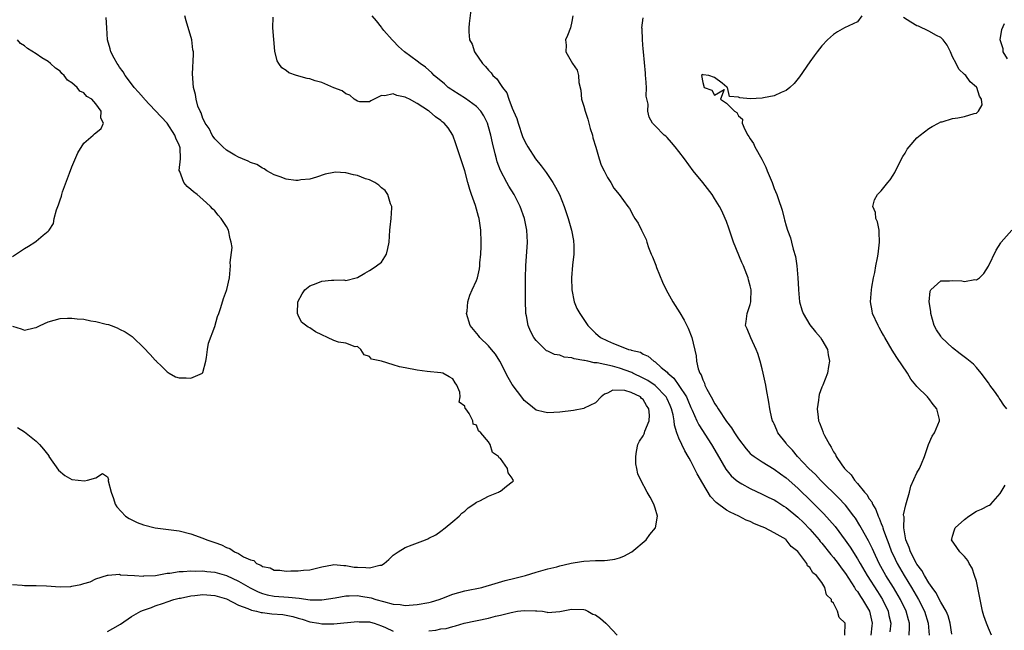
# Model space of a CAD drawing. Units: inches. Extents: x 2529000 to 2532000, y 1554000 to 1557000.
# Drawn here: x 2529486 to 2529652, y 1554394 to 1554496 of the extents above; entities that cross this region are included whole.
import ezdxf

# ---------------------------------------------------------------- set-up
doc = ezdxf.new("R2010")
doc.units = ezdxf.units.IN
doc.header["$MEASUREMENT"] = 0
doc.layers.add('LD25291554_2ft', color=75, linetype='Continuous')

msp = doc.modelspace()

# ---------------------------------------------------------------- linework, layer by layer
at = {"layer": 'LD25291554_2ft'}
for points, elevation in [([(2529562.05, 1554497.95), (2529561.75, 1554495.75), (2529561.67, 1554495), (2529561.69, 1554494.31), (2529561.83, 1554493), (2529562.25, 1554492.25), (2529562.63, 1554491), (2529563.98, 1554489), (2529564.52, 1554488.52), (2529565, 1554487.88), (2529565.46, 1554487.46), (2529565.71, 1554487), (2529566.43, 1554486.43), (2529567, 1554485.5), (2529567.33, 1554485), (2529568.09, 1554484.09), (2529568.41, 1554483), (2529569, 1554481.49), (2529569.2, 1554481), (2529569.78, 1554479.78), (2529569.98, 1554479), (2529570.74, 1554476.74), (2529571, 1554476.14), (2529571.38, 1554475.38), (2529571.59, 1554475), (2529572.92, 1554473), (2529573.84, 1554471.84), (2529574.68, 1554470.68), (2529575.81, 1554469), (2529576.24, 1554468.24), (2529576.91, 1554467), (2529577.72, 1554465), (2529578.39, 1554463), (2529578.96, 1554461), (2529579.26, 1554459.26), (2529579.31, 1554459), (2529579.33, 1554458.67), (2529579.33, 1554457), (2529579.13, 1554455.13), (2529578.94, 1554453), (2529578.98, 1554451), (2529579.39, 1554449), (2529579.87, 1554447.87), (2529580.34, 1554447), (2529581, 1554445.99), (2529581.72, 1554445), (2529583, 1554443.72), (2529583.81, 1554443), (2529585, 1554442.44), (2529586.01, 1554441.99), (2529587, 1554441.59), (2529588.53, 1554441), (2529588.91, 1554440.91), (2529589, 1554440.87), (2529590.52, 1554440.52), (2529591, 1554440.19), (2529591.86, 1554439.86), (2529592.77, 1554439), (2529593, 1554438.88), (2529594.03, 1554437.97), (2529595, 1554437.16), (2529595.12, 1554437), (2529596.15, 1554436.15), (2529597, 1554434.93), (2529598.25, 1554433), (2529598.48, 1554432.48), (2529599, 1554431.22), (2529599.21, 1554430.79), (2529600.02, 1554429), (2529600.34, 1554428.34), (2529602.49, 1554425), (2529603.41, 1554423.41), (2529604.9, 1554420.9), (2529605.78, 1554419.78), (2529606.65, 1554419), (2529607, 1554418.72), (2529607.6, 1554418.4), (2529609, 1554417.6), (2529611, 1554416.7), (2529612.13, 1554416.13), (2529613, 1554415.72), (2529613.43, 1554415.43), (2529614.65, 1554414.65), (2529615, 1554414.44), (2529617, 1554412.79), (2529617.91, 1554411.91), (2529619, 1554410.8), (2529620.55, 1554409), (2529620.74, 1554408.74), (2529621, 1554408.45), (2529622.55, 1554406.55), (2529623, 1554406.05), (2529623.79, 1554405), (2529624.29, 1554404.29), (2529625, 1554403.35), (2529626.52, 1554401), (2529626.68, 1554400.68), (2529627, 1554400.31), (2529627.51, 1554399.51), (2529627.88, 1554399), (2529629.04, 1554397), (2529629.49, 1554395), (2529629.43, 1554394.57), (2529629.25, 1554393)], 7046), ([(2529485, 1554401.51), (2529486.61, 1554401.39), (2529487, 1554401.31), (2529488.66, 1554401.34), (2529489, 1554401.31), (2529490.75, 1554401.25), (2529493, 1554401.11), (2529494.82, 1554401.18), (2529495, 1554401.2), (2529496.51, 1554401.49), (2529497, 1554401.65), (2529498.04, 1554401.96), (2529499, 1554402.43), (2529501, 1554403.09), (2529501.08, 1554403.08), (2529503, 1554403.23), (2529503.15, 1554403.15), (2529505.53, 1554403), (2529507, 1554402.92), (2529507.06, 1554402.94), (2529509.02, 1554403.02), (2529511, 1554403.38), (2529511.43, 1554403.43), (2529513, 1554403.7), (2529513.71, 1554403.71), (2529515, 1554403.81), (2529515.76, 1554403.76), (2529517, 1554403.77), (2529517.68, 1554403.68), (2529519, 1554403.56), (2529521, 1554403.01), (2529523, 1554402.06), (2529524.94, 1554400.94), (2529526.27, 1554400.27), (2529527, 1554399.99), (2529527.79, 1554399.79), (2529529, 1554399.54), (2529531.37, 1554399.37), (2529533.21, 1554399.21), (2529535.05, 1554398.95), (2529537, 1554398.9), (2529539.25, 1554399.25), (2529541, 1554399.59), (2529541.59, 1554399.59), (2529543, 1554399.64), (2529543.56, 1554399.56), (2529545.26, 1554399.26), (2529546.08, 1554399), (2529547.38, 1554398.62), (2529549, 1554398.22), (2529550.13, 1554398.13), (2529551, 1554397.98), (2529553, 1554398.12), (2529555, 1554398.5), (2529555.4, 1554398.6), (2529556.69, 1554399), (2529557.16, 1554399.16), (2529559, 1554399.85), (2529561, 1554400.41), (2529563.86, 1554401), (2529564.75, 1554401.25), (2529565, 1554401.34), (2529567.82, 1554402.18), (2529569.41, 1554402.59), (2529571.21, 1554403), (2529573, 1554403.58), (2529573.77, 1554403.77), (2529575, 1554404.15), (2529576.49, 1554404.49), (2529577, 1554404.65), (2529578.65, 1554405), (2529578.92, 1554405.08), (2529580.61, 1554405.39), (2529581, 1554405.43), (2529583, 1554405.53), (2529584.48, 1554405.52), (2529585, 1554405.56), (2529586.24, 1554405.76), (2529587, 1554405.96), (2529587.73, 1554406.27), (2529589.08, 1554407), (2529591.52, 1554409), (2529592.11, 1554409.89), (2529593.08, 1554411), (2529593.41, 1554413), (2529593, 1554414.33), (2529592.76, 1554415), (2529592.16, 1554416.16), (2529591.68, 1554417), (2529590.59, 1554419), (2529590.09, 1554420.09), (2529589.93, 1554421), (2529589.75, 1554421.75), (2529589.74, 1554423), (2529589.85, 1554423.85), (2529590.08, 1554425), (2529590.4, 1554425.6), (2529591, 1554426.45), (2529591.18, 1554426.82), (2529591.21, 1554427), (2529591.28, 1554427.28), (2529591.99, 1554429), (2529592.08, 1554429.92), (2529591.96, 1554431), (2529591.54, 1554431.54), (2529591, 1554432.57), (2529590.72, 1554432.72), (2529590.54, 1554433), (2529589, 1554433.73), (2529587.9, 1554434.1), (2529585.87, 1554434.13), (2529585, 1554433.66), (2529584.51, 1554433.49), (2529583.92, 1554433), (2529583, 1554432), (2529581.1, 1554431.1), (2529581, 1554431.04), (2529579.29, 1554430.71), (2529577, 1554430.42), (2529575, 1554430.31), (2529574.44, 1554430.44), (2529573, 1554430.81), (2529571.78, 1554431.78), (2529571, 1554432.43), (2529570.75, 1554432.75), (2529569, 1554435.08), (2529568.28, 1554436.28), (2529566.93, 1554439), (2529566.18, 1554440.18), (2529565.53, 1554441), (2529565, 1554441.61), (2529563.54, 1554443), (2529563.32, 1554443.32), (2529561.9, 1554445), (2529561.32, 1554447), (2529561.39, 1554447.39), (2529561.52, 1554449), (2529561.89, 1554450.11), (2529562.28, 1554451), (2529563, 1554452.57), (2529563.14, 1554453), (2529563.49, 1554454.51), (2529563.53, 1554455), (2529563.55, 1554455.55), (2529563.7, 1554457), (2529563.75, 1554458.25), (2529563.77, 1554459), (2529563.73, 1554461), (2529563.44, 1554463), (2529563.34, 1554463.34), (2529563, 1554464.57), (2529562.82, 1554465.18), (2529562.17, 1554467), (2529561.85, 1554467.85), (2529561.55, 1554469), (2529561, 1554470.96), (2529560, 1554474), (2529559.54, 1554475.54), (2529559.03, 1554477), (2529558.2, 1554478.2), (2529557.55, 1554479), (2529557.23, 1554479.23), (2529557, 1554479.42), (2529556.07, 1554480.07), (2529555.04, 1554481), (2529554.91, 1554481.09), (2529553, 1554482.32), (2529551.75, 1554483), (2529551.23, 1554483.23), (2529551, 1554483.38), (2529549.62, 1554483.62), (2529549, 1554483.9), (2529547.56, 1554483.56), (2529547, 1554483.66), (2529545.23, 1554482.77), (2529545, 1554482.57), (2529543.4, 1554482.6), (2529543, 1554482.68), (2529542.4, 1554483), (2529541.68, 1554483.68), (2529541, 1554483.9), (2529540.43, 1554484.43), (2529539, 1554484.93), (2529537, 1554485.8), (2529535.88, 1554486.12), (2529535, 1554486.43), (2529534.51, 1554486.51), (2529532.71, 1554487), (2529531.44, 1554487.44), (2529531, 1554487.85), (2529530.28, 1554488.28), (2529529.77, 1554489), (2529529.47, 1554489.47), (2529529.11, 1554491.11), (2529528.77, 1554495), (2529528.82, 1554496.82)], 7042), ([(2529485, 1554444.88), (2529486.44, 1554444.44), (2529487, 1554444.2), (2529488.63, 1554444.63), (2529489, 1554444.67), (2529489.66, 1554445), (2529491, 1554445.62), (2529493, 1554446.17), (2529494.23, 1554446.23), (2529495, 1554446.25), (2529495.87, 1554446.13), (2529497, 1554446.06), (2529498.2, 1554445.8), (2529499, 1554445.69), (2529500.77, 1554445.23), (2529501.15, 1554445.15), (2529501.59, 1554445), (2529502.6, 1554444.6), (2529503, 1554444.38), (2529503.93, 1554443.93), (2529505.14, 1554443.14), (2529505.29, 1554443), (2529507, 1554441.32), (2529508.14, 1554440.14), (2529509, 1554439.2), (2529509.1, 1554439.1), (2529509.17, 1554439), (2529510.12, 1554438.12), (2529511, 1554437.24), (2529511.32, 1554437), (2529512.41, 1554436.41), (2529513, 1554436.23), (2529514.21, 1554436.21), (2529515, 1554436.16), (2529516.93, 1554437), (2529516.96, 1554437.04), (2529517, 1554437.13), (2529517.51, 1554439), (2529517.61, 1554439.61), (2529517.76, 1554441), (2529517.96, 1554442.04), (2529519, 1554444.86), (2529519.46, 1554446.54), (2529519.66, 1554447), (2529520.04, 1554448.04), (2529520.48, 1554449.52), (2529521, 1554450.9), (2529521.04, 1554451.04), (2529521.46, 1554453), (2529521.66, 1554455), (2529521.61, 1554455.61), (2529521.91, 1554458.09), (2529521.78, 1554459), (2529521.57, 1554459.57), (2529521.33, 1554461), (2529521, 1554461.61), (2529520.08, 1554463), (2529519.55, 1554463.55), (2529519, 1554464.28), (2529518.6, 1554464.6), (2529518.27, 1554465), (2529517, 1554466.17), (2529516.03, 1554467), (2529515.44, 1554467.44), (2529515, 1554467.87), (2529514.37, 1554468.37), (2529513.83, 1554469), (2529513.13, 1554470.87), (2529513.04, 1554471.04), (2529513.23, 1554473), (2529513.16, 1554474.84), (2529513.11, 1554475), (2529513, 1554475.29), (2529512.45, 1554476.45), (2529512.31, 1554477), (2529511, 1554479), (2529509, 1554481.14), (2529507.18, 1554483), (2529507.11, 1554483.11), (2529507, 1554483.22), (2529506.21, 1554484.21), (2529505.43, 1554485), (2529505, 1554485.61), (2529503.92, 1554487), (2529503.61, 1554487.61), (2529503, 1554488.41), (2529502.77, 1554488.77), (2529502.59, 1554489), (2529502.09, 1554489.91), (2529501.54, 1554491), (2529501.45, 1554491.45), (2529500.95, 1554493), (2529500.87, 1554495), (2529500.76, 1554496.76)], 7038), ([(2529485.87, 1554427.87), (2529487, 1554427.15), (2529489, 1554425.56), (2529489.55, 1554425), (2529490.24, 1554424.24), (2529491.09, 1554423.09), (2529491.13, 1554423), (2529492.73, 1554420.73), (2529493.81, 1554419.81), (2529495, 1554419.13), (2529496.07, 1554419), (2529497.1, 1554418.9), (2529497.59, 1554419), (2529499, 1554419.39), (2529500.13, 1554420.13), (2529501, 1554419.58), (2529501.12, 1554419.12), (2529501.08, 1554419), (2529501.07, 1554418.93), (2529501.58, 1554417), (2529501.96, 1554415.96), (2529502.29, 1554415), (2529502.55, 1554414.55), (2529504.01, 1554413), (2529504.59, 1554412.59), (2529505.94, 1554411.94), (2529507, 1554411.51), (2529509, 1554411.02), (2529510.78, 1554410.78), (2529511.25, 1554410.75), (2529513, 1554410.49), (2529515, 1554410.01), (2529517, 1554409.29), (2529517.65, 1554409), (2529519, 1554408.56), (2529520.14, 1554408.14), (2529521, 1554407.74), (2529521.56, 1554407.56), (2529522.31, 1554407), (2529523, 1554406.7), (2529523.83, 1554406.17), (2529525, 1554405.62), (2529525.54, 1554405.54), (2529526.02, 1554405), (2529526.74, 1554404.74), (2529527, 1554404.53), (2529528.31, 1554404.31), (2529529, 1554403.93), (2529529.93, 1554403.93), (2529531, 1554403.75), (2529531.8, 1554403.8), (2529533, 1554403.79), (2529533.93, 1554403.93), (2529535, 1554403.98), (2529536.32, 1554404.31), (2529537, 1554404.47), (2529538.79, 1554404.79), (2529539, 1554404.85), (2529540.67, 1554404.67), (2529541, 1554404.71), (2529542.43, 1554404.43), (2529543, 1554404.39), (2529544.38, 1554404.38), (2529545, 1554404.29), (2529546.76, 1554404.76), (2529547, 1554404.76), (2529547.49, 1554405), (2529548.28, 1554405.72), (2529549, 1554406.4), (2529549.83, 1554407), (2529551, 1554407.72), (2529552.19, 1554408.19), (2529554.39, 1554409), (2529554.81, 1554409.19), (2529555, 1554409.3), (2529556.13, 1554409.87), (2529557, 1554410.48), (2529557.7, 1554411), (2529559, 1554412.08), (2529560.05, 1554413), (2529560.52, 1554413.48), (2529561, 1554413.84), (2529561.61, 1554414.39), (2529562.55, 1554415), (2529563, 1554415.33), (2529563.57, 1554415.57), (2529565, 1554416.35), (2529566.71, 1554417), (2529566.87, 1554417.13), (2529567, 1554417.18), (2529568, 1554418), (2529569, 1554418.77), (2529569.12, 1554418.88), (2529569.19, 1554419), (2529569.09, 1554419.09), (2529569, 1554419.38), (2529568.28, 1554420.28), (2529568.17, 1554421), (2529567, 1554422.66), (2529566.78, 1554422.78), (2529566.69, 1554423), (2529565.67, 1554423.67), (2529565.28, 1554425), (2529565, 1554425.47), (2529563.74, 1554427), (2529563.3, 1554427.3), (2529563, 1554428.28), (2529562.45, 1554428.45), (2529562.35, 1554429), (2529561.76, 1554430.24), (2529561.17, 1554431), (2529561.08, 1554431.08), (2529561, 1554431.45), (2529560.1, 1554432.1), (2529560.22, 1554433), (2529560.17, 1554433.83), (2529559.69, 1554435), (2529559.39, 1554435.39), (2529559, 1554436.03), (2529558.37, 1554436.37), (2529557.32, 1554437), (2529557, 1554437.07), (2529554.71, 1554437.29), (2529553, 1554437.5), (2529551, 1554437.87), (2529550.06, 1554438.06), (2529549, 1554438.41), (2529547, 1554439.03), (2529545.35, 1554439.35), (2529545, 1554439.77), (2529544.09, 1554440.09), (2529543.52, 1554441), (2529543, 1554441.46), (2529542.6, 1554441.4), (2529541, 1554442.02), (2529539.79, 1554442.21), (2529539, 1554442.51), (2529535.94, 1554443.94), (2529535, 1554444.61), (2529534.71, 1554444.71), (2529533.58, 1554445.58), (2529533, 1554446.74), (2529532.89, 1554447), (2529532.97, 1554449), (2529533.7, 1554450.3), (2529534.16, 1554451), (2529535, 1554451.66), (2529536.04, 1554452.04), (2529537, 1554452.44), (2529538.63, 1554452.63), (2529539, 1554452.63), (2529540.7, 1554452.7), (2529541, 1554452.55), (2529542.77, 1554453), (2529543, 1554453.08), (2529544.2, 1554453.8), (2529545, 1554454.24), (2529545.45, 1554454.55), (2529546.2, 1554455), (2529547, 1554455.64), (2529547.84, 1554457), (2529548.07, 1554457.93), (2529548.3, 1554459), (2529548.43, 1554461), (2529548.45, 1554461.55), (2529548.65, 1554463), (2529548.78, 1554464.78), (2529548.75, 1554465), (2529548.56, 1554465.44), (2529548.1, 1554467), (2529547.66, 1554467.66), (2529547, 1554468.13), (2529546.56, 1554468.56), (2529545.9, 1554469), (2529545, 1554469.45), (2529544.34, 1554469.66), (2529543, 1554470.18), (2529542.32, 1554470.32), (2529541, 1554470.64), (2529539.26, 1554470.74), (2529539, 1554470.72), (2529537.55, 1554470.45), (2529536.08, 1554469.92), (2529535, 1554469.59), (2529533.47, 1554469.47), (2529533, 1554469.37), (2529532.63, 1554469.37), (2529531, 1554469.59), (2529530, 1554470), (2529529, 1554470.29), (2529527.74, 1554471), (2529527.32, 1554471.32), (2529527, 1554471.42), (2529526.06, 1554472.06), (2529525, 1554472.38), (2529524.62, 1554472.62), (2529523.64, 1554473), (2529523, 1554473.28), (2529522.37, 1554473.63), (2529521, 1554474.47), (2529520.36, 1554475), (2529519.71, 1554475.71), (2529519, 1554476.36), (2529518.75, 1554476.75), (2529518.54, 1554477), (2529518.08, 1554478.08), (2529517.36, 1554479), (2529517.28, 1554479.28), (2529517, 1554479.8), (2529516.73, 1554480.73), (2529516.52, 1554481), (2529516.18, 1554481.82), (2529515.88, 1554483), (2529515.78, 1554483.78), (2529515.42, 1554485), (2529515.25, 1554487.25), (2529515.45, 1554490.55), (2529515.4, 1554491), (2529515.32, 1554491.32), (2529515.14, 1554493), (2529514.17, 1554496.17), (2529513.98, 1554497)], 7040), ([(2529624.89, 1554393), (2529624.95, 1554395), (2529623.94, 1554395.94), (2529623.67, 1554397), (2529623, 1554398.37), (2529622.64, 1554398.64), (2529622.63, 1554399), (2529621.79, 1554399.79), (2529621.55, 1554401), (2529621, 1554401.84), (2529620.12, 1554403), (2529619.48, 1554403.48), (2529619, 1554404.36), (2529618.63, 1554404.63), (2529618.51, 1554405), (2529617.16, 1554406.84), (2529617, 1554407.04), (2529615.89, 1554407.89), (2529615.04, 1554409), (2529615, 1554409.04), (2529613, 1554410.16), (2529611.42, 1554411), (2529611, 1554411.19), (2529609.71, 1554411.71), (2529609, 1554412.06), (2529608.33, 1554412.33), (2529607.09, 1554413), (2529605.64, 1554413.64), (2529605, 1554414.01), (2529603.26, 1554415.26), (2529602.29, 1554416.29), (2529601, 1554418.45), (2529600.07, 1554420.07), (2529599.63, 1554421), (2529599, 1554422.2), (2529598.7, 1554422.7), (2529598.56, 1554423), (2529597.97, 1554423.97), (2529597, 1554426.08), (2529596.65, 1554427), (2529596.26, 1554428.26), (2529596.2, 1554429), (2529596.02, 1554429.98), (2529595.77, 1554431), (2529595.55, 1554431.55), (2529595, 1554432.7), (2529594.85, 1554433), (2529593, 1554434.9), (2529591.79, 1554435.79), (2529591, 1554436.18), (2529589.25, 1554437), (2529589.09, 1554437.09), (2529587, 1554437.86), (2529585.83, 1554438.17), (2529583.27, 1554438.73), (2529583, 1554438.75), (2529582.75, 1554438.75), (2529581.7, 1554439), (2529581.11, 1554439.11), (2529581, 1554439.15), (2529579.4, 1554439.4), (2529579, 1554439.55), (2529577.7, 1554439.7), (2529577, 1554440), (2529576.11, 1554440.11), (2529575, 1554440.68), (2529574.77, 1554440.77), (2529574.5, 1554441), (2529573, 1554442.46), (2529572.62, 1554443), (2529572.08, 1554444.08), (2529571.68, 1554445), (2529571.36, 1554446.64), (2529571.27, 1554447), (2529571.25, 1554447.25), (2529571.2, 1554449), (2529571.24, 1554453), (2529571.3, 1554455), (2529571.53, 1554459), (2529571.43, 1554461), (2529571.04, 1554463), (2529570.35, 1554465), (2529569.32, 1554467), (2529568.42, 1554468.42), (2529568.1, 1554469), (2529567.02, 1554471.02), (2529566.48, 1554472.48), (2529566.34, 1554473), (2529566.14, 1554473.86), (2529565.67, 1554475.67), (2529565.4, 1554477), (2529565, 1554478.4), (2529564.82, 1554479), (2529564.23, 1554480.23), (2529563.74, 1554481), (2529563, 1554481.8), (2529561.16, 1554483.16), (2529559, 1554484.47), (2529558.68, 1554484.68), (2529558.23, 1554485), (2529557.58, 1554485.58), (2529555.89, 1554487), (2529555.47, 1554487.47), (2529554.4, 1554488.4), (2529553.52, 1554489), (2529553, 1554489.43), (2529550.87, 1554491), (2529549.89, 1554491.89), (2529549, 1554492.82), (2529548.8, 1554493), (2529547.42, 1554494.58), (2529547.06, 1554495), (2529547, 1554495.09), (2529546.19, 1554496.19), (2529545.46, 1554497)], 7044), ([(2529579.16, 1554497), (2529579, 1554496.07), (2529578.78, 1554495), (2529578.27, 1554493.73), (2529577.95, 1554493), (2529578.07, 1554492.07), (2529578.02, 1554491), (2529579.12, 1554489), (2529579.91, 1554487.91), (2529580.11, 1554487), (2529580.2, 1554485.8), (2529580.52, 1554484.52), (2529580.65, 1554483), (2529581, 1554481.84), (2529581.22, 1554481), (2529581.69, 1554479.69), (2529581.89, 1554479), (2529582.1, 1554478.1), (2529582.47, 1554477), (2529582.52, 1554476.52), (2529583.03, 1554474.97), (2529583.6, 1554473), (2529583.94, 1554471.94), (2529584.46, 1554471), (2529585, 1554469.87), (2529585.56, 1554469), (2529586.08, 1554468.08), (2529586.96, 1554467), (2529588.42, 1554465), (2529588.68, 1554464.68), (2529589.39, 1554463.39), (2529589.6, 1554463), (2529590.18, 1554462.18), (2529590.7, 1554461), (2529590.82, 1554460.82), (2529591.47, 1554459.47), (2529591.59, 1554459), (2529591.88, 1554458.12), (2529592.36, 1554457), (2529592.56, 1554456.56), (2529593.13, 1554455.13), (2529593.26, 1554454.74), (2529594.26, 1554452.26), (2529594.84, 1554451), (2529595.96, 1554449), (2529597.16, 1554447.16), (2529597.9, 1554445.9), (2529598.57, 1554444.57), (2529599.16, 1554443), (2529599.89, 1554439.89), (2529599.98, 1554439), (2529600.26, 1554437.74), (2529600.52, 1554437), (2529600.72, 1554436.72), (2529601, 1554435.87), (2529601.31, 1554435.31), (2529601.38, 1554435), (2529601.69, 1554434.31), (2529602.4, 1554433), (2529602.63, 1554432.63), (2529603, 1554431.9), (2529603.39, 1554431.39), (2529603.57, 1554431), (2529605, 1554428.88), (2529605.83, 1554427.83), (2529606.33, 1554427), (2529607, 1554425.99), (2529608.29, 1554424.29), (2529609, 1554423.53), (2529609.28, 1554423.28), (2529609.65, 1554423), (2529611, 1554422.1), (2529613, 1554420.88), (2529614.08, 1554420.08), (2529615, 1554419.43), (2529617, 1554417.66), (2529619.36, 1554415.36), (2529621.35, 1554413.35), (2529622.33, 1554412.33), (2529623.24, 1554411.24), (2529624.95, 1554408.95), (2529625.77, 1554407.77), (2529627, 1554405.81), (2529627.44, 1554405), (2529628.62, 1554403), (2529630.35, 1554400.35), (2529631.19, 1554399), (2529632.16, 1554397), (2529632.3, 1554396.3), (2529632.6, 1554395), (2529632.43, 1554393.57)], 7048), ([(2529635.67, 1554393), (2529635.75, 1554394.25), (2529635.73, 1554395), (2529635.56, 1554395.56), (2529635.19, 1554397), (2529634.24, 1554399), (2529633.06, 1554401), (2529631.8, 1554403), (2529631.5, 1554403.5), (2529630.68, 1554405), (2529629.73, 1554407), (2529629.51, 1554407.51), (2529628.85, 1554408.85), (2529627.63, 1554411), (2529627.41, 1554411.41), (2529626.65, 1554412.65), (2529626.4, 1554413), (2529625, 1554414.8), (2529624.82, 1554415), (2529623.93, 1554415.93), (2529620.82, 1554419), (2529619.95, 1554419.95), (2529618.84, 1554421), (2529616.93, 1554423), (2529616.07, 1554424.07), (2529615.14, 1554425), (2529615, 1554425.22), (2529613.61, 1554427), (2529613.44, 1554427.44), (2529613, 1554428.5), (2529612.84, 1554428.84), (2529612.74, 1554429), (2529612.64, 1554429.36), (2529612.28, 1554431), (2529612.11, 1554432.11), (2529611.74, 1554434.26), (2529611.6, 1554435), (2529611.48, 1554435.48), (2529611.17, 1554437), (2529611, 1554437.75), (2529610.67, 1554439), (2529610.29, 1554440.29), (2529610.01, 1554441), (2529609.07, 1554442.93), (2529608.47, 1554444.47), (2529608.2, 1554445), (2529608.32, 1554445.68), (2529608.47, 1554447), (2529609, 1554448.54), (2529609.11, 1554449), (2529609.1, 1554449.1), (2529609.16, 1554451), (2529609, 1554451.65), (2529608.69, 1554452.69), (2529608.65, 1554453), (2529608.44, 1554453.56), (2529607.84, 1554455), (2529607.58, 1554455.58), (2529606.2, 1554459), (2529605.5, 1554461), (2529605.38, 1554461.38), (2529605, 1554462.5), (2529604.8, 1554463), (2529604.24, 1554464.24), (2529603.84, 1554465), (2529603, 1554466.36), (2529602.58, 1554467), (2529601.01, 1554469), (2529599.42, 1554471), (2529597.92, 1554473), (2529597, 1554474.25), (2529596.39, 1554475), (2529595.76, 1554475.76), (2529595, 1554476.56), (2529594.78, 1554476.78), (2529594.54, 1554477), (2529593, 1554478.53), (2529592.55, 1554479), (2529592.01, 1554480.01), (2529591.76, 1554481), (2529591.81, 1554482.19), (2529591.52, 1554483.52), (2529591.53, 1554485), (2529591.45, 1554486.55), (2529591.4, 1554487), (2529591.39, 1554487.39), (2529591.04, 1554490.96), (2529591.05, 1554491.05), (2529591, 1554491.41), (2529590.87, 1554493), (2529590.81, 1554494.81), (2529590.79, 1554495), (2529591, 1554496.7)], 7050), ([(2529627.74, 1554497), (2529627, 1554496.02), (2529624.83, 1554495), (2529623.66, 1554494.34), (2529623, 1554493.87), (2529621.95, 1554493), (2529621, 1554492), (2529620.23, 1554491), (2529619.71, 1554490.29), (2529619, 1554489.28), (2529617.25, 1554486.75), (2529616.36, 1554485.64), (2529615.65, 1554485), (2529615, 1554484.49), (2529614.16, 1554484.16), (2529613, 1554483.56), (2529611.24, 1554483.24), (2529611, 1554483.17), (2529609, 1554483.06), (2529607.23, 1554483.23), (2529607, 1554483.35), (2529605.49, 1554483.49), (2529605.14, 1554485), (2529605.05, 1554485.05), (2529604.29, 1554485.71), (2529603, 1554486.65), (2529602.04, 1554487), (2529601.1, 1554487.1), (2529601, 1554487.14), (2529600.81, 1554487), (2529601, 1554485.81), (2529601.27, 1554485), (2529602.51, 1554484.51), (2529603, 1554483.67), (2529604.63, 1554484.63), (2529603.98, 1554483), (2529605, 1554482.34), (2529606.35, 1554481), (2529606.76, 1554480.76), (2529607, 1554480.23), (2529607.66, 1554479.66), (2529607.61, 1554479), (2529608.06, 1554477.94), (2529608.61, 1554477), (2529608.77, 1554476.77), (2529609, 1554476.35), (2529609.56, 1554475.56), (2529609.78, 1554475), (2529610.94, 1554472.94), (2529611.6, 1554471.6), (2529611.85, 1554471), (2529612.67, 1554469), (2529613, 1554468.04), (2529613.46, 1554467), (2529613.67, 1554466.33), (2529614.36, 1554464.36), (2529614.67, 1554463), (2529614.76, 1554462.76), (2529615, 1554461.73), (2529615.24, 1554461), (2529615.75, 1554459.75), (2529615.94, 1554459), (2529616.2, 1554457.8), (2529616.62, 1554456.62), (2529616.82, 1554455), (2529617.01, 1554453), (2529617.11, 1554451.11), (2529617.1, 1554451), (2529617.27, 1554449), (2529617.63, 1554447.63), (2529617.87, 1554447), (2529619, 1554445.13), (2529619.94, 1554443.94), (2529620.78, 1554443), (2529621, 1554442.6), (2529621.98, 1554441), (2529622.09, 1554440.09), (2529622.3, 1554439), (2529622.12, 1554438.12), (2529621.97, 1554437), (2529621.17, 1554435), (2529621, 1554434.66), (2529620.57, 1554433.43), (2529620.49, 1554433), (2529620.45, 1554432.45), (2529620.21, 1554431), (2529620.38, 1554429.62), (2529620.48, 1554429), (2529620.64, 1554428.64), (2529621, 1554427.62), (2529621.2, 1554427.2), (2529621.26, 1554427), (2529621.47, 1554426.53), (2529622.28, 1554425), (2529622.59, 1554424.59), (2529623, 1554423.78), (2529623.33, 1554423.33), (2529623.45, 1554423), (2529624.4, 1554421.6), (2529624.84, 1554421), (2529625, 1554420.82), (2529625.92, 1554419.92), (2529626.49, 1554419), (2529627, 1554418.45), (2529628.2, 1554417), (2529628.59, 1554416.59), (2529629, 1554415.9), (2529629.4, 1554415.4), (2529629.55, 1554415), (2529630.09, 1554414.09), (2529630.46, 1554413), (2529630.65, 1554412.65), (2529631, 1554411.72), (2529631.22, 1554411.22), (2529631.26, 1554411), (2529631.37, 1554410.63), (2529631.99, 1554409), (2529632.28, 1554408.28), (2529632.75, 1554407), (2529633, 1554406.46), (2529633.7, 1554405), (2529634.86, 1554403), (2529636.1, 1554401), (2529637.27, 1554399), (2529638.26, 1554397), (2529638.9, 1554395), (2529639.05, 1554393)], 7052), ([(2529642.85, 1554393.14), (2529642.58, 1554395), (2529642.23, 1554396.23), (2529641.9, 1554397), (2529641, 1554398.52), (2529640.18, 1554400.18), (2529639.55, 1554401), (2529639, 1554401.77), (2529638.26, 1554403), (2529637.84, 1554403.84), (2529637, 1554404.9), (2529636.94, 1554405), (2529635.91, 1554407), (2529635.71, 1554407.71), (2529635.14, 1554409), (2529634.79, 1554411), (2529634.84, 1554412.84), (2529634.8, 1554413), (2529634.77, 1554413.23), (2529635.11, 1554414.89), (2529635.27, 1554415.27), (2529635.73, 1554417), (2529635.97, 1554418.03), (2529637, 1554420.24), (2529637.42, 1554421), (2529637.77, 1554421.77), (2529638.28, 1554423), (2529638.96, 1554425.04), (2529639.58, 1554426.42), (2529639.97, 1554427), (2529640.81, 1554429), (2529640.79, 1554429.21), (2529640.37, 1554431), (2529639.74, 1554431.74), (2529639, 1554432.76), (2529638.87, 1554432.87), (2529638.79, 1554433), (2529637, 1554434.76), (2529636.83, 1554435), (2529635.99, 1554435.99), (2529635.41, 1554437), (2529633.62, 1554439.62), (2529632.84, 1554440.84), (2529631.58, 1554443), (2529631.38, 1554443.38), (2529631, 1554444.04), (2529630.67, 1554444.67), (2529630.46, 1554445), (2529629.56, 1554447), (2529629.46, 1554447.46), (2529629.2, 1554449), (2529629.34, 1554451), (2529629.43, 1554451.43), (2529629.69, 1554453), (2529629.92, 1554453.92), (2529630.09, 1554455), (2529630.38, 1554456.38), (2529630.47, 1554457), (2529630.52, 1554457.48), (2529630.72, 1554459), (2529630.68, 1554460.68), (2529630.64, 1554461), (2529630.39, 1554462.39), (2529630.09, 1554463), (2529630.01, 1554464.01), (2529629.58, 1554465), (2529629.87, 1554466.13), (2529630.39, 1554467), (2529631, 1554467.64), (2529632.13, 1554469), (2529632.5, 1554469.5), (2529633, 1554470.28), (2529633.27, 1554470.73), (2529633.87, 1554471.87), (2529634.63, 1554473.37), (2529635, 1554473.95), (2529635.38, 1554474.62), (2529635.68, 1554475), (2529637, 1554476.51), (2529637.55, 1554477), (2529639, 1554478.07), (2529639.55, 1554478.45), (2529640.6, 1554479), (2529641, 1554479.19), (2529641.22, 1554479.22), (2529643, 1554479.78), (2529643.88, 1554479.88), (2529645, 1554480.11), (2529646.62, 1554480.62), (2529647, 1554480.69), (2529647.36, 1554481), (2529647.95, 1554482.05), (2529647.83, 1554483), (2529647.52, 1554483.52), (2529647.05, 1554485), (2529647, 1554485.05), (2529645.93, 1554485.93), (2529645.19, 1554487), (2529645, 1554487.19), (2529644.04, 1554488.04), (2529643.61, 1554489), (2529643, 1554490.16), (2529642.62, 1554491), (2529642.08, 1554492.08), (2529641.41, 1554493), (2529641, 1554493.38), (2529640.28, 1554493.72), (2529639, 1554494.47), (2529637.28, 1554495.28), (2529637, 1554495.36), (2529635.96, 1554495.96), (2529634.75, 1554496.75)], 7054), ([(2529652.23, 1554489.77), (2529651.51, 1554491), (2529651.48, 1554491.48), (2529650.96, 1554493), (2529651.28, 1554494.72), (2529651.74, 1554495.74)], 7056), ([(2529485, 1554456.57), (2529487, 1554457.95), (2529487.69, 1554458.31), (2529488.77, 1554459), (2529489, 1554459.17), (2529490.17, 1554460.17), (2529491, 1554460.83), (2529491.17, 1554461), (2529491.88, 1554462.12), (2529492.04, 1554463), (2529492.41, 1554464.41), (2529492.73, 1554465.27), (2529493, 1554466.12), (2529493.25, 1554466.75), (2529493.3, 1554467), (2529493.44, 1554467.44), (2529494.6, 1554470.6), (2529495, 1554471.65), (2529496, 1554474), (2529497, 1554475.65), (2529498.59, 1554477), (2529498.79, 1554477.21), (2529499, 1554477.39), (2529499.89, 1554478.11), (2529500.31, 1554479), (2529499.84, 1554479.84), (2529499.93, 1554481), (2529499, 1554482.22), (2529498.34, 1554483), (2529497.48, 1554483.48), (2529497, 1554484.06), (2529496.34, 1554484.34), (2529495.87, 1554485), (2529495, 1554485.79), (2529494.24, 1554486.24), (2529493.67, 1554487), (2529493.31, 1554487.31), (2529493, 1554487.71), (2529492.21, 1554488.21), (2529491.41, 1554489), (2529491, 1554489.36), (2529489.95, 1554489.95), (2529489, 1554490.66), (2529487.52, 1554491.52), (2529487, 1554491.98), (2529486.37, 1554492.37), (2529485.87, 1554493)], 7036), ([(2529652.09, 1554431), (2529651.61, 1554431.61), (2529651, 1554432.59), (2529650.82, 1554432.82), (2529650.72, 1554433), (2529650.01, 1554433.99), (2529649.26, 1554435), (2529649, 1554435.37), (2529647.79, 1554437), (2529647, 1554437.97), (2529646.49, 1554438.49), (2529645.41, 1554439.42), (2529644.25, 1554440.25), (2529643, 1554441.23), (2529641.15, 1554443), (2529641, 1554443.19), (2529640.26, 1554444.26), (2529639.92, 1554445), (2529639.32, 1554447), (2529639.34, 1554447.34), (2529639.08, 1554449), (2529639.21, 1554450.79), (2529639.35, 1554451), (2529641, 1554452.51), (2529642.5, 1554452.5), (2529643, 1554452.59), (2529644.52, 1554452.52), (2529645, 1554452.42), (2529646.73, 1554452.73), (2529647, 1554452.67), (2529647.54, 1554453), (2529648.25, 1554453.75), (2529649.01, 1554454.99), (2529650.34, 1554457.66), (2529651.1, 1554458.9), (2529651.18, 1554459), (2529652.92, 1554461)], 7056), ([(2529649.52, 1554393), (2529649, 1554394.18), (2529648.67, 1554395), (2529648.25, 1554396.25), (2529648.04, 1554397), (2529647.61, 1554399), (2529647.54, 1554399.54), (2529647, 1554402.07), (2529646.7, 1554403), (2529646.26, 1554404.26), (2529645.79, 1554405), (2529645.54, 1554405.54), (2529645, 1554406.23), (2529644.21, 1554407), (2529643.7, 1554407.7), (2529642.8, 1554409), (2529642.86, 1554409.14), (2529643, 1554409.64), (2529643.34, 1554410.66), (2529643.4, 1554411), (2529645, 1554412.42), (2529645.7, 1554413), (2529647, 1554413.82), (2529647.86, 1554414.14), (2529649, 1554414.79), (2529649.17, 1554414.83), (2529649.4, 1554415), (2529651, 1554416.77), (2529651.83, 1554418.17)], 7056), ([(2529501, 1554393.6), (2529501.87, 1554394.13), (2529503.14, 1554394.86), (2529505, 1554396.1), (2529506.59, 1554397), (2529507, 1554397.21), (2529508.35, 1554397.65), (2529509, 1554397.91), (2529510.39, 1554398.39), (2529511, 1554398.58), (2529512.15, 1554399), (2529513, 1554399.19), (2529513.23, 1554399.23), (2529515, 1554399.61), (2529515.65, 1554399.65), (2529517, 1554399.83), (2529519, 1554399.68), (2529521, 1554399.07), (2529523, 1554398.04), (2529524.53, 1554397.47), (2529525.17, 1554397.17), (2529526.03, 1554397), (2529526.8, 1554396.8), (2529527, 1554396.79), (2529528.6, 1554396.6), (2529530.44, 1554396.44), (2529531, 1554396.34), (2529532.12, 1554396.12), (2529533, 1554395.83), (2529533.67, 1554395.67), (2529535, 1554395.23), (2529536.49, 1554395), (2529537, 1554394.88), (2529539, 1554394.89), (2529543, 1554395.27), (2529543.24, 1554395.24), (2529545, 1554395.21), (2529545.15, 1554395.15), (2529545.8, 1554395), (2529547, 1554394.57), (2529547.72, 1554394.28), (2529549, 1554393.68)], 7044), ([(2529555, 1554393.72), (2529556.15, 1554393.85), (2529557, 1554394.07), (2529557.87, 1554394.13), (2529559, 1554394.47), (2529559.47, 1554394.53), (2529560.91, 1554395), (2529565, 1554395.86), (2529566.16, 1554396.16), (2529567, 1554396.34), (2529568.81, 1554396.81), (2529569.9, 1554397), (2529571, 1554397.13), (2529572.92, 1554397.08), (2529573.1, 1554397.1), (2529574.06, 1554397), (2529574.87, 1554396.87), (2529575, 1554396.82), (2529577, 1554396.98), (2529578.69, 1554397.31), (2529579, 1554397.38), (2529581, 1554397.32), (2529581.22, 1554397.22), (2529581.68, 1554397), (2529582.54, 1554396.54), (2529583, 1554396.38), (2529583.8, 1554395.8), (2529584.72, 1554395), (2529585, 1554394.73), (2529586.64, 1554393)], 7044)]:
    msp.add_lwpolyline(points, dxfattribs=dict(at, elevation=elevation))

doc.saveas('drawing.dxf')
